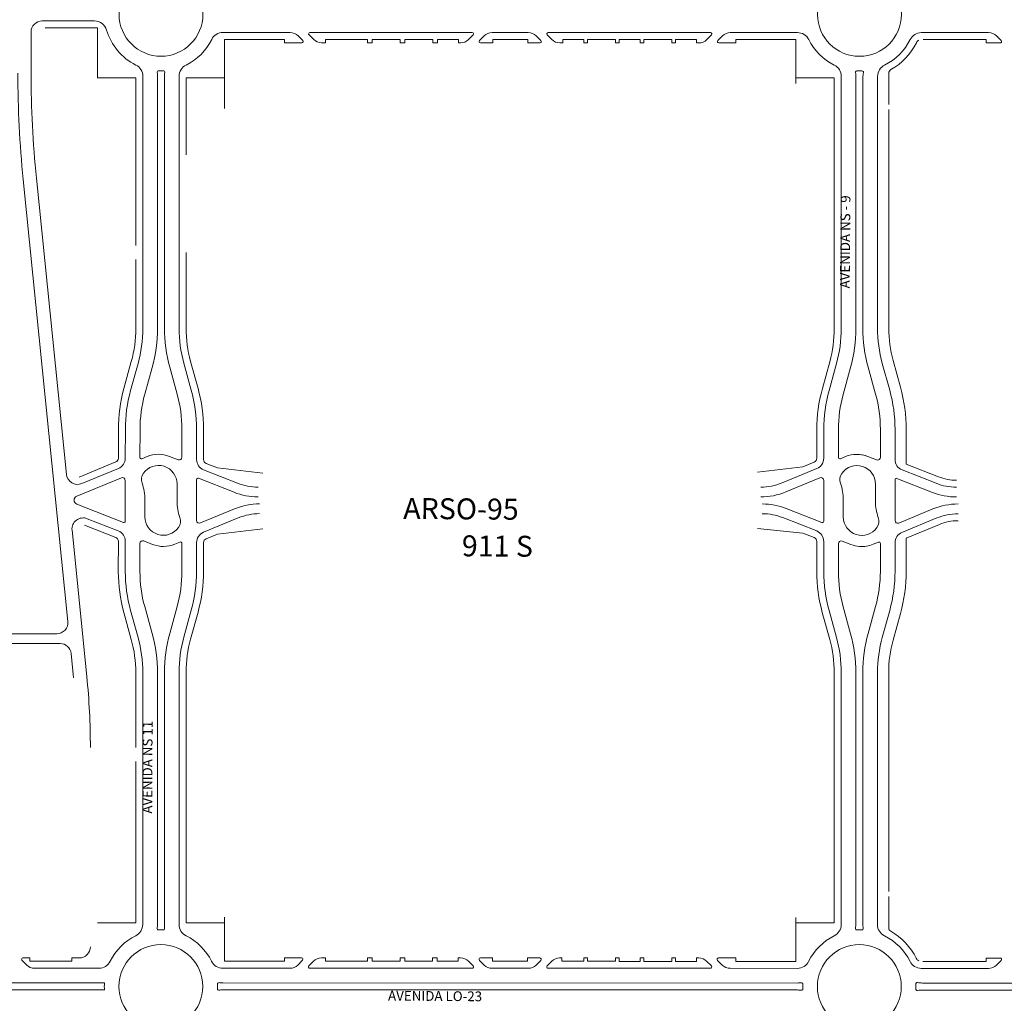
# Model space of a CAD drawing. Units: millimetres. Extents: x -496 to 56797, y 0 to 37596.
# Drawn here: x 1832 to 2537, y 15887 to 16592 of the extents above; entities that cross this region are included whole.
import ezdxf

# ---------------------------------------------------------------- set-up
doc = ezdxf.new("R2010")
doc.units = ezdxf.units.MM
for name, color, linetype, lineweight in [('MEIO_FIO', 9, 'Continuous', 15), ('NOME_AVENIDA', 7, 'Continuous', 0), ('NOME_LOT_END_NOVO', 7, 'Continuous', 25), ('NOME_LOT_END_VELHO', 7, 'Continuous', 25), ('QUADRA_INTERNA', 9, 'Continuous', 20)]:
    doc.layers.add(name, color=color, linetype=linetype, lineweight=lineweight)
doc.styles.add('ROMANS', font='romans.shx', dxfattribs={"height": 8})

msp = doc.modelspace()

# ---------------------------------------------------------------- linework, layer by layer
at = {"layer": 'MEIO_FIO', "ltscale": 2}
for p, q in [((1885.67, 16590.811), (1848.222, 16590.815)), ((1840.217, 16553.448), (1840.221, 16582.816)), ((1977.563, 16582.55), (2025.664, 16582.544)), ((2034.67, 16576.85), (2031.321, 16580.2)), ((2042.52, 16577.485), (2039.17, 16580.835)), ((2039.878, 16582.542), (2156.064, 16582.528)), ((2153.421, 16577.472), (2156.771, 16580.821)), ((2161.27, 16576.835), (2164.62, 16580.184)), ((2170.277, 16582.526), (2196.164, 16582.523)), ((2205.17, 16576.829), (2201.821, 16580.179)), ((2213.02, 16577.464), (2209.67, 16580.815)), ((2210.377, 16582.522), (2326.564, 16582.508)), ((2323.92, 16577.451), (2327.271, 16580.8)), ((2331.77, 16576.814), (2335.12, 16580.163)), ((2340.777, 16582.506), (2388.878, 16582.5)), ((2477.563, 16582.489), (2525.664, 16582.484)), ((2534.67, 16576.79), (2531.321, 16580.14)), ((1978.72, 16577.549), (2021.72, 16577.544)), ((2021.72, 16575.144), (2021.72, 16577.544)), ((2021.72, 16575.144), (2033.963, 16575.143)), ((2048.176, 16575.141), (2051.02, 16575.141)), ((2051.02, 16577.541), (2081.02, 16577.537)), ((2051.02, 16577.541), (2051.02, 16575.141)), ((2081.02, 16577.537), (2081.02, 16575.137)), ((2081.02, 16575.137), (2084.42, 16575.137)), ((2084.42, 16577.537), (2084.42, 16575.137)), ((2084.42, 16577.537), (2104.42, 16577.534)), ((2104.42, 16577.534), (2104.42, 16575.134)), ((2104.42, 16575.134), (2107.75, 16575.134)), ((2107.75, 16577.534), (2107.75, 16575.134)), ((2107.75, 16577.534), (2127.75, 16577.531)), ((2127.75, 16577.531), (2127.75, 16575.131)), ((2127.75, 16575.131), (2131.08, 16575.131)), ((2131.08, 16577.531), (2131.08, 16575.131)), ((2131.08, 16577.531), (2146.077, 16577.529)), ((2146.077, 16575.129), (2146.077, 16577.529)), ((2146.077, 16575.129), (2147.763, 16575.129)), ((2161.977, 16575.127), (2170.72, 16575.126)), ((2170.72, 16577.526), (2195.72, 16577.523)), ((2170.72, 16577.526), (2170.72, 16575.126)), ((2195.72, 16577.523), (2195.72, 16575.123)), ((2195.72, 16575.123), (2204.463, 16575.122)), ((2218.676, 16575.121), (2220.962, 16575.12)), ((2220.962, 16575.12), (2220.963, 16577.52)), ((2220.963, 16577.52), (2235.963, 16577.518)), ((2235.962, 16575.118), (2235.963, 16577.518)), ((2235.962, 16575.118), (2238.612, 16575.118)), ((2238.612, 16575.118), (2238.613, 16577.518)), ((2238.613, 16577.518), (2258.613, 16577.516)), ((2258.612, 16575.116), (2258.613, 16577.516)), ((2258.612, 16575.116), (2261.262, 16575.115)), ((2261.262, 16575.115), (2261.263, 16577.515)), ((2261.263, 16577.515), (2276.263, 16577.514)), ((2276.262, 16575.114), (2276.263, 16577.514)), ((2276.262, 16575.114), (2278.912, 16575.113)), ((2278.912, 16575.113), (2278.913, 16577.513)), ((2278.913, 16577.513), (2298.913, 16577.511)), ((2298.912, 16575.111), (2298.913, 16577.511)), ((2298.912, 16575.111), (2301.562, 16575.111)), ((2301.562, 16575.111), (2301.563, 16577.511)), ((2301.563, 16577.511), (2316.577, 16577.509)), ((2316.577, 16575.109), (2316.577, 16577.509)), ((2316.577, 16575.109), (2318.263, 16575.109)), ((2332.477, 16575.107), (2344.72, 16575.105)), ((2344.72, 16577.505), (2387.72, 16577.5)), ((2344.72, 16577.505), (2344.72, 16575.105)), ((2478.72, 16577.489), (2523.977, 16577.484)), ((2523.977, 16577.484), (2523.977, 16575.084)), ((2523.977, 16575.084), (2533.963, 16575.083)), ((1920.196, 16370.729), (1920.217, 16551.214)), ((1930.696, 16370.728), (1930.717, 16551.213)), ((1935.696, 16370.897), (1935.717, 16551.212)), ((1946.196, 16370.896), (1946.217, 16551.211)), ((2420.195, 16370.669), (2420.217, 16551.154)), ((2430.695, 16370.668), (2430.717, 16550.212)), ((2435.695, 16370.838), (2435.717, 16550.211)), ((2446.195, 16370.836), (2446.217, 16551.151)), ((1866.568, 16160.868), (1834.549, 16477.399)), ((1865.468, 16266.14), (1844.001, 16478.355)), ((1949.597, 16345.724), (1954.908, 16326.442)), ((1911.472, 16326.277), (1916.788, 16345.558)), ((1921.595, 16323.487), (1926.91, 16342.767)), ((1921.595, 16323.487), (1926.91, 16342.767)), ((1944.785, 16323.654), (1939.474, 16342.936)), ((1944.785, 16323.654), (1939.474, 16342.936)), ((2411.472, 16326.218), (2416.788, 16345.498)), ((2421.594, 16323.427), (2426.91, 16342.708)), ((2421.594, 16323.427), (2426.91, 16342.708)), ((2444.785, 16323.594), (2439.474, 16342.876)), ((2444.785, 16323.594), (2439.474, 16342.876)), ((2449.597, 16345.664), (2454.908, 16326.382)), ((1907.684, 16277.817), (1907.687, 16298.317)), ((1918.187, 16298.316), (1918.185, 16278.316)), ((1918.187, 16298.315), (1918.185, 16278.316)), ((1948.187, 16298.482), (1948.185, 16278.48)), ((1948.187, 16298.482), (1948.185, 16278.48)), ((1958.687, 16298.481), (1958.684, 16276.853)), ((2407.684, 16277.757), (2407.687, 16298.257)), ((2418.187, 16298.256), (2418.184, 16278.257)), ((2418.186, 16298.256), (2418.184, 16278.257)), ((2448.187, 16298.422), (2448.184, 16278.42)), ((2448.186, 16298.422), (2448.184, 16278.42)), ((2458.686, 16298.421), (2458.684, 16276.793)), ((1923.299, 16278.938), (1919.567, 16277.392)), ((1923.299, 16278.938), (1919.567, 16277.392)), ((1939.219, 16279.075), (1945.451, 16276.619)), ((1939.219, 16279.075), (1945.451, 16276.619)), ((2423.299, 16278.878), (2419.567, 16277.333)), ((2423.299, 16278.878), (2419.567, 16277.333)), ((2439.219, 16279.015), (2445.451, 16276.56)), ((1902.745, 16270.426), (1876.488, 16259.553)), ((1963.752, 16269.409), (1988.059, 16259.831)), ((2377.823, 16260.047), (2402.745, 16270.367)), ((2463.751, 16269.349), (2488.059, 16259.771)), ((1904.917, 16263.749), (1872.879, 16250.483)), ((1907.683, 16261.901), (1907.679, 16232.695)), ((1958.679, 16233.208), (1958.683, 16262.413)), ((1960.049, 16263.344), (1985.493, 16253.318)), ((2404.917, 16263.69), (2380.501, 16253.579)), ((2407.682, 16261.842), (2407.679, 16232.636)), ((2458.679, 16233.148), (2458.682, 16262.354)), ((2460.049, 16263.284), (2485.493, 16253.259)), ((1944.682, 16259.303), (1944.681, 16247.046)), ((1944.682, 16259.303), (1944.681, 16247.046)), ((2444.682, 16259.244), (2444.68, 16246.986)), ((2444.682, 16259.244), (2444.681, 16246.986)), ((1921.679, 16235.806), (1921.681, 16248.07)), ((1921.679, 16235.806), (1921.681, 16248.07)), ((2421.679, 16235.746), (2421.681, 16248.011)), ((2421.679, 16235.746), (2421.68, 16248.011)), ((1906.312, 16231.765), (1872.927, 16244.92)), ((1961.444, 16231.36), (1985.861, 16241.47)), ((2406.312, 16231.706), (2380.868, 16241.731)), ((2461.444, 16231.3), (2485.86, 16241.411)), ((1902.61, 16225.7), (1880.4, 16234.452)), ((1988.539, 16235.003), (1963.617, 16224.683)), ((2402.61, 16225.641), (2378.302, 16235.219)), ((2488.538, 16234.943), (2463.616, 16224.623)), ((1880.097, 16121.516), (1869.507, 16226.203)), ((1907.675, 16196.628), (1907.677, 16218.256)), ((1918.175, 16196.627), (1918.177, 16216.629)), ((1918.175, 16196.627), (1918.177, 16216.629)), ((1927.143, 16216.034), (1920.91, 16218.49)), ((1927.143, 16216.034), (1920.91, 16218.489)), ((1943.063, 16216.171), (1946.795, 16217.717)), ((1943.063, 16216.171), (1946.795, 16217.717)), ((1948.175, 16196.793), (1948.177, 16216.793)), ((1948.175, 16196.793), (1948.177, 16216.793)), ((1958.677, 16217.292), (1958.675, 16196.792)), ((2407.675, 16196.569), (2407.677, 16218.197)), ((2418.174, 16196.567), (2418.177, 16216.569)), ((2418.175, 16196.567), (2418.177, 16216.569)), ((2427.142, 16215.974), (2420.91, 16218.43)), ((2427.142, 16215.974), (2420.91, 16218.43)), ((2443.062, 16216.112), (2446.794, 16217.657)), ((2443.063, 16216.112), (2446.794, 16217.657)), ((2448.174, 16196.734), (2448.177, 16216.733)), ((2448.175, 16196.734), (2448.177, 16216.733)), ((2458.677, 16217.233), (2458.674, 16196.733)), ((1921.576, 16171.455), (1926.887, 16152.173)), ((1921.577, 16171.455), (1926.887, 16152.173)), ((1944.767, 16171.622), (1939.451, 16152.342)), ((1944.767, 16171.622), (1939.452, 16152.342)), ((2421.576, 16171.396), (2426.887, 16152.114)), ((2421.576, 16171.396), (2426.887, 16152.114)), ((2444.767, 16171.563), (2439.451, 16152.282)), ((2444.766, 16171.563), (2439.451, 16152.282)), ((1916.764, 16149.385), (1911.453, 16168.667)), ((1954.889, 16168.832), (1949.574, 16149.551)), ((2416.764, 16149.325), (2411.453, 16168.607)), ((2454.889, 16168.772), (2449.573, 16149.491)), ((1791.169, 16152.071), (1858.608, 16152.063)), ((1791.169, 16145.071), (1860.936, 16145.063)), ((1870.645, 16120.56), (1868.894, 16137.868)), ((1920.145, 15943.898), (1920.166, 16124.213)), ((1930.666, 16124.212), (1930.645, 15943.888)), ((1935.666, 16124.381), (1935.645, 15943.896)), ((1946.166, 16124.38), (1946.145, 15943.895)), ((2420.166, 16124.153), (2420.145, 15943.839)), ((2430.665, 16124.152), (2430.661, 16087.495)), ((2446.144, 15943.836), (2446.165, 16124.32)), ((2430.644, 15944.779), (2430.661, 16087.495)), ((1837.041, 15914.909), (1833.691, 15918.259)), ((1834.399, 15919.966), (1839.399, 15919.965)), ((1839.399, 15919.965), (1839.398, 15917.565)), ((1839.398, 15917.565), (1869.398, 15917.562)), ((1869.399, 15919.962), (1869.398, 15917.562)), ((1869.399, 15919.962), (1874.642, 15919.961)), ((2021.642, 15917.544), (1978.642, 15917.549)), ((2021.642, 15917.544), (2021.642, 15919.944)), ((2033.885, 15919.943), (2021.642, 15919.944)), ((2031.242, 15914.886), (2034.592, 15918.235)), ((2039.091, 15914.249), (2042.441, 15917.598)), ((2050.942, 15919.94), (2048.098, 15919.941)), ((2050.941, 15917.54), (2050.942, 15919.94)), ((2080.941, 15917.537), (2050.941, 15917.54)), ((2080.941, 15917.537), (2080.942, 15919.937)), ((2084.342, 15919.936), (2080.942, 15919.937)), ((2084.341, 15917.536), (2084.342, 15919.936)), ((2104.341, 15917.534), (2084.341, 15917.536)), ((2104.341, 15917.534), (2104.342, 15919.934)), ((2107.672, 15919.934), (2104.342, 15919.934)), ((2107.671, 15917.534), (2107.672, 15919.934)), ((2127.671, 15917.531), (2107.671, 15917.534)), ((2127.671, 15917.531), (2127.672, 15919.931)), ((2131.002, 15919.931), (2127.672, 15919.931)), ((2131.001, 15917.531), (2131.002, 15919.931)), ((2145.999, 15917.529), (2131.001, 15917.531)), ((2145.999, 15919.929), (2145.999, 15917.529)), ((2147.685, 15919.929), (2145.999, 15919.929)), ((2153.342, 15917.585), (2156.691, 15914.235)), ((2161.191, 15918.22), (2164.541, 15914.87)), ((2161.899, 15919.927), (2170.642, 15919.926)), ((2170.642, 15919.926), (2170.642, 15917.526)), ((2170.642, 15917.526), (2195.642, 15917.523)), ((2195.642, 15919.923), (2204.385, 15919.922)), ((2195.642, 15919.923), (2195.642, 15917.523)), ((2205.092, 15918.215), (2201.742, 15914.865)), ((2212.941, 15917.578), (2209.591, 15914.228)), ((2220.284, 15919.92), (2218.598, 15919.92)), ((2220.284, 15919.92), (2220.284, 15917.52)), ((2235.884, 15917.518), (2220.284, 15917.52)), ((2238.534, 15919.918), (2235.884, 15919.918)), ((2235.884, 15919.918), (2235.884, 15917.518)), ((2238.534, 15919.918), (2238.534, 15917.518)), ((2258.534, 15917.516), (2238.534, 15917.518)), ((2261.184, 15919.915), (2258.534, 15919.916)), ((2258.534, 15919.916), (2258.534, 15917.516)), ((2261.184, 15919.915), (2261.184, 15917.515)), ((2276.184, 15917.513), (2261.184, 15917.515)), ((2276.184, 15919.914), (2276.184, 15917.513)), ((2278.834, 15919.913), (2276.184, 15919.913)), ((2278.834, 15919.913), (2278.834, 15917.513)), ((2298.834, 15917.511), (2278.834, 15917.513)), ((2301.484, 15919.91), (2298.834, 15919.911)), ((2298.834, 15919.911), (2298.834, 15917.511)), ((2301.484, 15919.911), (2301.484, 15917.51)), ((2316.499, 15917.509), (2301.484, 15917.51)), ((2316.499, 15919.909), (2316.499, 15917.509)), ((2318.185, 15919.908), (2316.499, 15919.909)), ((2327.191, 15914.214), (2323.842, 15917.565)), ((2335.041, 15914.849), (2331.691, 15918.2)), ((2344.642, 15919.905), (2332.399, 15919.907)), ((2344.642, 15919.905), (2344.641, 15917.505)), ((2387.642, 15917.5), (2344.641, 15917.505)), ((2523.898, 15917.484), (2478.641, 15917.49)), ((2533.884, 15919.883), (2523.898, 15919.884)), ((2523.898, 15917.484), (2523.898, 15919.884)), ((2531.241, 15914.826), (2534.591, 15918.176)), ((1842.697, 15912.565), (1888.799, 15912.559)), ((2025.585, 15912.544), (1977.483, 15912.549)), ((2155.984, 15912.528), (2039.798, 15912.542)), ((2170.197, 15912.526), (2196.085, 15912.523)), ((2326.484, 15912.507), (2210.298, 15912.521)), ((2388.798, 15912.5), (2340.697, 15912.506)), ((2525.584, 15912.484), (2477.482, 15912.49)), ((1331.062, 15902.127), (1892.717, 15902.059)), ((2388.797, 15902), (1977.459, 15902.049)), ((2887.855, 15901.94), (2478.422, 15901.99)), ((1331.062, 15897.127), (1892.716, 15897.059)), ((2388.82, 15897), (1977.482, 15897.049)), ((2887.855, 15896.94), (2478.421, 15896.99))]:
    msp.add_line(p, q, dxfattribs=at)
at = {"layer": 'MEIO_FIO'}
for points in [[(2430.376, 16553.842, -0.4812601), (2431.394, 16555.028, -0.4812601)], [(2430.717, 16550.212, 0.046728), (2430.376, 16553.842, 0.046728)], [(2431.394, 16555.028, 0.009026), (2433.217, 16554.995, 0.0180524)], [(2433.217, 16554.995, 0.009025), (2435.04, 16555.027, 0.0180524)], [(2436.059, 16553.842, 0.4812601), (2435.04, 16555.027, 0.4812601)], [(2436.059, 16553.842, 0.0467239), (2435.717, 16550.211, 0.0467239)], [(2435.695, 16370.838, 0.0673241), (2439.474, 16342.876, 0.0673241)], [(1918.185, 16278.316, 0.5345166), (1919.567, 16277.392, 0.5345166)], [(1945.451, 16276.619, 0.5289067), (1948.185, 16278.48, 0.5289067)], [(2418.184, 16278.257, 0.5345166), (2419.567, 16277.333, 0.5345166)], [(2439.219, 16279.015, 0.0732877), (2433.184, 16280.422, 0.1943787)], [(2445.451, 16276.56, 0.5289067), (2448.184, 16278.42, 0.5289067)], [(1907.683, 16261.901, 0.5345166), (1904.917, 16263.749, 0.5345166)], [(2460.049, 16263.284, 0.5289067), (2458.682, 16262.354, 0.5289067)], [(1921.681, 16248.063, 0.0861325), (1919.636, 16259.857, 0.0861325)], [(2421.68, 16248.004, 0.0861325), (2419.635, 16259.797, 0.0861325)], [(2488.059, 16259.771, 0.0940817), (2502.718, 16256.987, 0.0940817)], [(1944.681, 16247.046, 0.0861325), (1946.726, 16235.252, 0.0861325)], [(2485.493, 16253.259, 0.0940817), (2502.717, 16249.987, 0.0940817)], [(2444.68, 16246.986, 0.0861325), (2446.726, 16235.192, 0.0861325)], [(2503.848, 16244.986, 0.0984957), (2485.86, 16241.411, 0.0984957)], [(2445.769, 16228.125, 0.2437198), (2446.726, 16235.192, 0.2437198)], [(2458.679, 16233.148, 0.5345166), (2461.444, 16231.3, 0.5345166)], [(1906.312, 16231.765, 0.5289067), (1907.679, 16232.695, 0.5289067)], [(2463.616, 16224.623, 0.3033467), (2458.677, 16217.233, 0.3033467)], [(1920.91, 16218.489, 0.5289067), (1918.177, 16216.629, 0.5289067)], [(1948.177, 16216.793, 0.5345166), (1946.795, 16217.717, 0.5345166)], [(2420.91, 16218.43, 0.5289067), (2418.177, 16216.569, 0.5289067)], [(2427.142, 16215.974, 0.0732877), (2433.176, 16214.568, 0.1943787)], [(2433.176, 16214.568, 0.1193902), (2443.062, 16216.112, 0.1943787)], [(2448.177, 16216.733, 0.5345166), (2446.794, 16217.657, 0.5345166)], [(2435.644, 15944.778, 0.046728), (2435.985, 15941.147, 0.046728)], [(2430.302, 15941.148, 0.4812601), (2431.32, 15939.962, 0.4812601)], [(2433.143, 15939.995, 0.009025), (2431.321, 15939.962, 0.0180524)], [(2434.966, 15939.962, 0.0090259), (2433.143, 15939.995, 0.0180524)], [(2435.985, 15941.147, -0.4812601), (2434.966, 15939.962, -0.4812601)], [(2474.791, 15902.331, 0.4812601), (2473.606, 15901.313, 0.4812601)], [(2474.791, 15902.331, 0.0467239), (2478.422, 15901.99, 0.0467239)], [(2473.605, 15897.667, 0.0090261), (2473.638, 15899.49, 0.0180524)], [(2474.791, 15896.649, -0.4812601), (2473.605, 15897.667, -0.4812601)], [(2473.638, 15899.49, 0.0090249), (2473.606, 15901.313, 0.0180524)]]:
    msp.add_lwpolyline(points, format="xyb", dxfattribs=at)
msp.add_lwpolyline([(2435.665, 16124.322), (2435.661, 16087.495), (2435.644, 15944.778)], dxfattribs=at)
at = {"layer": 'MEIO_FIO', "ltscale": 2}
for centre in [(1933.222, 16595.555), (2433.222, 16595.495), (2433.222, 16595.495), (1933.139, 15899.554), (2433.139, 15899.495)]:
    msp.add_circle(centre, 30, dxfattribs=at)
for centre, radius, start, end in [((1848.221, 16582.815), 8, 89.993101, 179.993101), ((1885.669, 16581.811), 9, 16.120721, 89.993101), ((1933.222, 16595.555), 40.5, 196.120721, 243.605382), ((1977.562, 16573.55), 9, 89.99311, 153.60531), ((2025.663, 16574.544), 8, 44.993101, 89.99311), ((2039.877, 16581.542), 1, 89.99311, 224.993101), ((2156.064, 16581.528), 1, 314.9931, 89.99311), ((2170.276, 16574.526), 8, 89.99311, 134.993101), ((2196.163, 16574.523), 8, 44.993101, 89.99311), ((2210.377, 16581.522), 1, 89.99311, 224.993101), ((2326.564, 16581.508), 1, 314.9931, 89.99311), ((2340.776, 16574.506), 8, 89.99311, 134.993101), ((2388.877, 16573.5), 9, 26.38091, 89.99311), ((2477.562, 16573.489), 9, 89.99311, 153.60531), ((2525.663, 16574.484), 8, 44.993101, 89.99311), ((1933.222, 16595.555), 40.5, 296.38101, 333.60531), ((2033.963, 16576.143), 1, 269.99311, 44.993101), ((2048.177, 16583.141), 8, 224.993101, 269.99311), ((2147.764, 16583.129), 8, 269.99311, 314.9931), ((2161.977, 16576.127), 1, 134.993101, 269.99311), ((2204.463, 16576.122), 1, 269.99311, 44.993101), ((2218.677, 16583.121), 8, 224.993101, 269.99311), ((2318.264, 16583.109), 8, 269.99311, 314.9931), ((2332.477, 16576.107), 1, 134.9931, 269.99311), ((2433.222, 16595.495), 40.5, 206.38091, 243.605313), ((2433.222, 16595.495), 40.5, 296.380901, 333.60531), ((2533.963, 16576.083), 1, 269.99311, 44.993101), ((1911.217, 16551.215), 9, 359.993182, 63.605382), ((1955.217, 16551.21), 9, 116.38101, 179.993178), ((2411.217, 16551.155), 9, 359.993193, 63.605313), ((2455.217, 16551.15), 9, 116.380901, 179.993101), ((2585.467, 16553.358), 754.75, 179.993101, 185.776106), ((2585.467, 16553.358), 745.25, 179.993101, 185.776106), ((1931.514, 16554.09), 1, 87.641435, 188.061864), ((1911.217, 16551.215), 19.5, 359.993207, 8.061864), ((1933.222, 16595.555), 40.5, 267.641435, 272.34498), ((1934.92, 16554.09), 1, 351.924551, 92.34498), ((1955.217, 16551.21), 19.5, 171.924551, 179.993207), ((1825.446, 16370.74), 94.75, 344.586805, 359.993102), ((1825.446, 16370.74), 105.25, 344.586881, 359.993178), ((2040.946, 16370.885), 105.25, 179.993178, 195.399475), ((2040.946, 16370.885), 94.75, 179.993178, 195.399475), ((2325.445, 16370.681), 94.75, 344.586896, 359.993193), ((2325.445, 16370.681), 105.25, 344.586805, 359.993102), ((2540.945, 16370.825), 94.75, 179.993102, 195.399399), ((2012.937, 16298.304), 105.25, 164.586805, 179.993102), ((1853.437, 16298.493), 105.25, 359.993178, 15.399475), ((2512.937, 16298.245), 105.25, 164.586896, 179.993193), ((2353.436, 16298.434), 105.25, 359.993102, 15.399399), ((2012.937, 16298.304), 94.75, 164.586881, 179.993178), ((1853.437, 16298.493), 94.75, 359.993178, 15.399475), ((2512.937, 16298.245), 94.75, 164.586896, 179.993193), ((2353.437, 16298.434), 94.75, 359.993193, 15.39949), ((1899.684, 16277.818), 8, 292.494084, 359.993102), ((1919.185, 16278.316), 1, 179.993178, 292.494161), ((1931.429, 16259.304), 21.25, 68.494518, 112.494161), ((1946.185, 16278.48), 2, 248.494518, 359.993178), ((1966.684, 16276.852), 8, 179.993178, 248.493178), ((2399.684, 16277.758), 8, 292.493193, 359.993193), ((2419.184, 16278.257), 1, 179.993193, 292.494175), ((2431.429, 16259.245), 21.25, 68.494533, 112.494175), ((2446.184, 16278.421), 2, 248.494533, 359.993193), ((2466.684, 16276.792), 8, 179.993102, 248.493102), ((1931.432, 16259.305), 13.25, 359.993178, 144.896356), ((2431.432, 16259.245), 13.25, 359.993193, 144.896371), ((1873.427, 16266.945), 8, 185.776106, 292.494084), ((1926.933, 16262.468), 7.75, 144.896356, 199.684689), ((1959.683, 16262.413), 1, 68.494518, 179.993178), ((2405.682, 16261.842), 2, 359.993193, 112.494175), ((2426.933, 16262.408), 7.75, 144.896371, 199.684704), ((2002.723, 16297.046), 40, 248.494518, 269.993178), ((2362.519, 16297.003), 40, 269.993178, 292.494175), ((1874.027, 16247.711), 3, 112.494084, 248.494442), ((2002.723, 16297.046), 47, 248.494518, 269.993178), ((2362.519, 16297.003), 47, 269.993178, 292.494175), ((2003.843, 16198.046), 47, 89.993178, 112.494161), ((2363.638, 16198.003), 47, 68.494533, 89.993178), ((1877.467, 16227.009), 8, 68.494442, 185.776106), ((1934.929, 16235.804), 13.25, 179.993178, 324.896356), ((1939.429, 16232.641), 7.75, 324.896359, 19.684692), ((1960.679, 16233.207), 2, 179.993178, 292.494161), ((2003.843, 16198.046), 40, 89.993178, 112.494161), ((2363.638, 16198.003), 40, 68.494533, 89.993178), ((2434.929, 16235.745), 13.25, 179.993193, 324.896371), ((2503.842, 16197.986), 40, 89.993102, 112.494084), ((2406.679, 16232.636), 1, 248.494533, 359.993193), ((1899.677, 16218.257), 8, 359.993102, 68.494442), ((1966.677, 16217.291), 8, 112.493178, 179.993178), ((2399.677, 16218.198), 8, 359.993193, 68.493193), ((1920.177, 16216.629), 2, 68.494518, 179.993178), ((1934.933, 16235.805), 21.25, 248.494518, 292.494161), ((1947.177, 16216.793), 1, 359.993178, 112.494161), ((2420.177, 16216.569), 2, 68.494533, 179.993193), ((2447.177, 16216.733), 1, 359.993193, 112.494175), ((2012.925, 16196.616), 105.25, 179.993102, 195.399399), ((2012.925, 16196.616), 94.75, 179.993178, 195.399475), ((1853.425, 16196.805), 94.75, 344.586881, 359.993178), ((1853.425, 16196.805), 105.25, 344.586881, 359.993178), ((2512.925, 16196.556), 105.25, 179.993193, 195.39949), ((2512.925, 16196.556), 94.75, 179.993193, 195.39949), ((2353.425, 16196.745), 94.75, 344.586896, 359.993193), ((2353.424, 16196.745), 105.25, 344.586805, 359.993102), ((1858.609, 16160.063), 8, 269.99311, 5.776106), ((1825.416, 16124.224), 94.75, 359.993102, 15.399399), ((1825.416, 16124.224), 105.25, 359.993178, 15.399475), ((2040.916, 16124.369), 105.25, 164.586881, 179.993178), ((2040.916, 16124.369), 94.75, 164.586881, 179.993178), ((2325.416, 16124.165), 94.75, 359.993193, 15.39949), ((2325.416, 16124.165), 105.25, 359.993193, 15.39949), ((2540.916, 16124.309), 105.25, 164.586896, 179.993193), ((2540.915, 16124.309), 94.75, 164.586805, 179.993102), ((1860.935, 16137.063), 8, 5.776106, 89.99311), ((1377.91, 16070.717), 504.75, 359.993182, 5.776106), ((2411.086, 15944.789), 19.558, 349.27154, 359.970166), ((1911.145, 15943.899), 9, 296.380982, 359.993182), ((1931.441, 15941.019), 1, 171.924551, 272.34498), ((1911.145, 15943.899), 19.5, 351.924551, 359.993207), ((1933.139, 15899.554), 40.5, 87.641435, 92.34498), ((1934.847, 15941.019), 1, 267.641435, 8.061864), ((1955.145, 15943.894), 19.5, 179.993214, 188.061861), ((1955.145, 15943.894), 9, 179.993178, 243.60541), ((2411.145, 15943.84), 9, 296.380914, 359.993193), ((2455.144, 15943.835), 9, 179.993101, 243.605301), ((1933.139, 15899.554), 40.5, 116.380982, 153.60531), ((1933.139, 15899.554), 40.5, 26.381025, 63.60541), ((2433.139, 15899.495), 40.5, 116.380914, 153.605425), ((2433.138, 15899.495), 40.5, 26.38091, 63.605301), ((1874.643, 15927.961), 8, 269.99311, 359.993182), ((1834.399, 15918.966), 1, 89.99311, 224.993182), ((1888.8, 15921.559), 9, 269.99311, 333.60531), ((1977.484, 15921.549), 9, 206.381025, 269.993225), ((2033.885, 15918.943), 1, 314.993101, 89.99311), ((2048.097, 15911.941), 8, 89.99311, 134.9931), ((2147.685, 15911.929), 8, 44.99312, 89.99311), ((2161.899, 15918.927), 1, 89.99311, 224.99312), ((2204.385, 15918.922), 1, 314.99312, 89.99311), ((2218.597, 15911.92), 8, 89.99311, 134.99312), ((2318.184, 15911.908), 8, 44.993101, 89.99311), ((2332.399, 15918.907), 1, 89.99311, 224.993101), ((2388.8, 15921.5), 9, 269.993225, 333.605425), ((2477.483, 15921.49), 9, 206.38091, 269.99311), ((2533.884, 15918.883), 1, 314.993101, 89.99311), ((1842.698, 15920.565), 8, 224.993182, 269.99311), ((2025.586, 15920.544), 8, 269.99311, 314.9931), ((2039.798, 15913.542), 1, 134.993101, 269.99311), ((2155.984, 15913.528), 1, 269.99311, 44.99312), ((2170.198, 15920.526), 8, 224.99312, 269.99311), ((2196.086, 15920.523), 8, 269.99311, 314.99312), ((2210.298, 15913.521), 1, 134.99312, 269.99311), ((2326.484, 15913.507), 1, 269.99311, 44.993101), ((2340.698, 15920.506), 8, 224.993101, 269.99311), ((2525.585, 15920.484), 8, 269.99311, 314.9931), ((1933.139, 15899.554), 40.5, 176.45333, 183.531383), ((1933.139, 15899.554), 40.5, 176.454084, 183.532136), ((1974.605, 15901.252), 1, 81.924551, 182.34498), ((1977.484, 15921.549), 19.5, 261.924551, 269.993207), ((2388.8, 15921.5), 19.5, 269.993207, 278.061863), ((2391.674, 15901.203), 1, 357.641435, 98.061863), ((1974.604, 15897.846), 1, 177.641435, 278.061863), ((1933.139, 15899.554), 40.5, 357.641435, 2.34498), ((1977.479, 15877.549), 19.5, 89.993207, 98.061863), ((2388.794, 15877.5), 19.5, 81.924551, 89.993207), ((2391.674, 15897.797), 1, 261.924551, 2.34498), ((2433.139, 15899.495), 40.5, 177.641435, 182.34498), ((2478.426, 15877.436), 19.553, 90.01449, 100.71597)]:
    msp.add_arc(centre, radius, start, end, dxfattribs=at)
at = {"layer": 'QUADRA_INTERNA', "ltscale": 2}
for p, q in [((1887.721, 16585.81), (1850.221, 16585.815)), ((1887.717, 16550.06), (1887.721, 16585.81)), ((1978.714, 16528.049), (1978.72, 16577.549)), ((2387.72, 16577.5), (2387.717, 16550)), ((2454.214, 16530.992), (2454.217, 16553.347)), ((1887.717, 16550.06), (1915.217, 16550.057)), ((1915.203, 16430.057), (1915.217, 16550.057)), ((1951.21, 16495.053), (1951.217, 16550.053)), ((1951.217, 16550.053), (1978.717, 16550.049)), ((2387.716, 16546), (2387.717, 16550)), ((2387.717, 16550), (2415.217, 16549.997)), ((2415.195, 16370.67), (2415.217, 16549.997)), ((2454.195, 16370.835), (2454.214, 16527.492)), ((1951.196, 16370.895), (1951.202, 16425.053)), ((1915.196, 16370.73), (1915.201, 16420.057)), ((1906.652, 16327.606), (1911.968, 16346.887)), ((1954.418, 16347.052), (1959.729, 16327.77)), ((2406.652, 16327.547), (2411.967, 16346.827)), ((2457.31, 16347.789), (2462.62, 16328.507)), ((1902.684, 16277.817), (1902.687, 16298.317)), ((1963.687, 16298.48), (1963.684, 16276.852)), ((2402.684, 16277.758), (2402.687, 16298.258)), ((2466.686, 16298.42), (2466.683, 16273.568)), ((1900.832, 16275.046), (1874.575, 16264.173)), ((1965.585, 16274.061), (1973.684, 16270.869)), ((2006.216, 16267.114), (1973.684, 16270.869)), ((2392.684, 16271.612), (2360.151, 16267.865)), ((2392.684, 16271.612), (2400.832, 16274.986)), ((2466.683, 16273.568), (2489.892, 16264.423)), ((1900.777, 16221.048), (1878.567, 16229.8)), ((2006.212, 16227.185), (1973.678, 16223.437)), ((2392.678, 16224.18), (2360.153, 16227.497)), ((2490.451, 16230.324), (2466.677, 16220.479)), ((1973.678, 16223.437), (1965.529, 16220.063)), ((2400.777, 16220.989), (2392.678, 16224.18)), ((2466.677, 16220.479), (2466.674, 16196.732)), ((1902.675, 16196.629), (1902.677, 16218.257)), ((1963.677, 16217.292), (1963.675, 16196.792)), ((2402.675, 16196.569), (2402.677, 16218.197)), ((1911.944, 16148.057), (1906.633, 16167.339)), ((1959.71, 16167.503), (1954.394, 16148.222)), ((2411.944, 16147.998), (2406.633, 16167.28)), ((2462.601, 16166.646), (2457.285, 16147.365)), ((1915.16, 16070.653), (1915.166, 16124.214)), ((1951.166, 16124.379), (1951.145, 15945.052)), ((2415.166, 16124.154), (2415.145, 15944.997)), ((2454.147, 15967.492), (2454.165, 16124.319)), ((1915.145, 15945.056), (1915.159, 16060.653)), ((2454.143, 15941.638), (2454.146, 15963.992)), ((1887.645, 15945.06), (1915.145, 15945.056)), ((1978.645, 15945.049), (1951.145, 15945.052)), ((1978.642, 15917.549), (1978.645, 15949.049)), ((2387.645, 15949), (2387.641, 15917.5)), ((2415.145, 15944.997), (2387.645, 15945))]:
    msp.add_line(p, q, dxfattribs=at)
at = {"layer": 'QUADRA_INTERNA'}
for points in [[(2455.733, 16555.953, 0.1492398), (2473.979, 16575.268, 0.1492398)], [(2475.72, 16577.04, 0.1592166), (2473.979, 16575.268, 0.1592166)], [(2455.733, 16555.953, 0.269542), (2454.217, 16553.347, 0.269542)], [(2454.195, 16370.835, 0.0673241), (2457.31, 16347.789, 0.0673241)], [(2466.686, 16298.42, 0.0673241), (2462.62, 16328.507, 0.0673241)], [(2489.892, 16264.423, 0.0940817), (2502.718, 16261.987, 0.0940817)], [(2503.846, 16232.986, 0.0984957), (2490.451, 16230.324, 0.0984957)], [(2462.601, 16166.646, 0.0673241), (2466.674, 16196.732, 0.0673241)], [(2457.285, 16147.365, 0.0673241), (2454.165, 16124.319, 0.0673241)], [(2454.143, 15941.638, 0.269542), (2455.659, 15939.031, 0.269542)], [(2473.9, 15919.712, 0.1492397), (2455.659, 15939.031, 0.1492397)], [(2473.9, 15919.712, 0.1592171), (2475.641, 15917.939, 0.1592171)]]:
    msp.add_lwpolyline(points, format="xyb", dxfattribs=at)
at = {"layer": 'QUADRA_INTERNA', "ltscale": 2}
for centre, radius, start, end in [((1825.446, 16370.74), 89.75, 344.586805, 359.993102), ((2040.946, 16370.885), 89.75, 179.993178, 195.399475), ((2325.445, 16370.681), 89.75, 344.586896, 359.993193), ((2012.937, 16298.304), 110.25, 164.586805, 179.993102), ((1853.437, 16298.493), 110.25, 359.993178, 15.399475), ((2512.937, 16298.245), 110.25, 164.586896, 179.993193), ((1899.684, 16277.818), 3, 292.494084, 359.993102), ((1966.684, 16276.852), 3, 179.993178, 248.49233), ((2399.684, 16277.758), 3, 292.493193, 359.993193), ((1899.677, 16218.257), 3, 359.993102, 68.494442), ((1966.677, 16217.291), 3, 112.493178, 179.993178), ((2399.677, 16218.198), 3, 359.993193, 68.492345), ((2012.925, 16196.616), 110.25, 179.993102, 195.399399), ((1853.425, 16196.805), 110.25, 344.586881, 359.993178), ((2512.925, 16196.556), 110.25, 179.993193, 195.39949), ((1825.416, 16124.224), 89.75, 359.993102, 15.399399), ((2040.916, 16124.369), 89.75, 164.586881, 179.993178), ((2325.416, 16124.165), 89.75, 359.993193, 15.39949)]:
    msp.add_arc(centre, radius, start, end, dxfattribs=at)

# ---------------------------------------------------------------- texts
at = {"layer": 'NOME_AVENIDA', "ltscale": 2, "style": 'ROMANS'}
for s, rotation, p in [('AVENIDA NS - 9', 89.550782, (2426.264, 16399.301)), ('AVENIDA NS 11', 89.716959, (1926.887, 16023.251)), ('AVENIDA LO-23', 359.550783, (2095.738, 15889.452))]:
    msp.add_text(s, height=7, rotation=rotation, dxfattribs=at).set_placement(p)
at = {"layer": 'NOME_LOT_END_NOVO', "ltscale": 2, "style": 'ROMANS'}
msp.add_text('911 S', height=15, rotation=359.550896, dxfattribs=at).set_placement((2148.56, 16207.542))
at = {"layer": 'NOME_LOT_END_VELHO', "ltscale": 2, "style": 'ROMANS'}
msp.add_text('ARSO-95', height=15, rotation=359.550896, dxfattribs=at).set_placement((2106.603, 16234.316))

doc.saveas('drawing.dxf')
